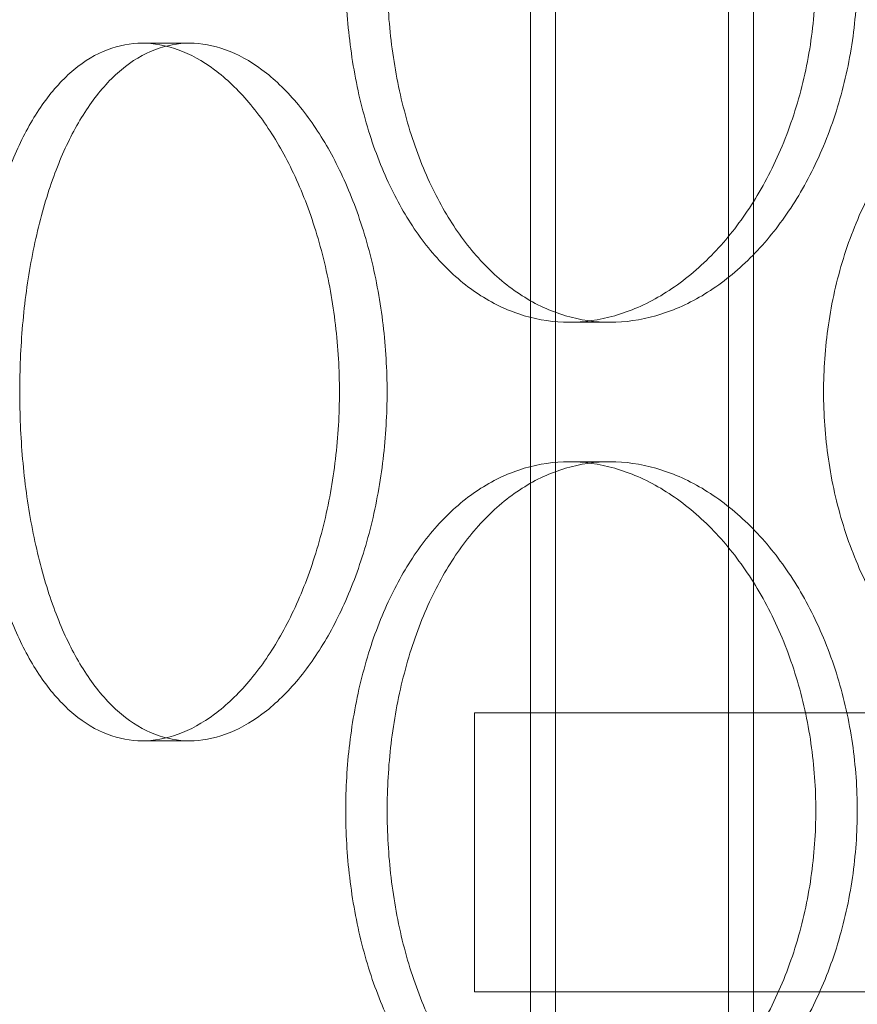
# Model space of a CAD drawing. Units: millimetres. Extents: x 47837 to 94576, y 200394 to 219357.
# Drawn here: x 56357 to 56417, y 215248 to 215318 of the extents above; entities that cross this region are included whole.
import ezdxf

# ---------------------------------------------------------------- set-up
doc = ezdxf.new("R2010")
doc.units = ezdxf.units.MM
doc.linetypes.add('DASHED', pattern=[0])
doc.layers.add('Skrytá (ISO)', color=1, linetype='DASHED', lineweight=18)

# ---------------------------------------------------------------- blocks, each defined once
blk = doc.blocks.new('ACO Oleopator G FST NS40_4000')
at = {"layer": 'Skrytá (ISO)', "ltscale": 13.13244438171387}
for p, q in [((314527.4234848116, 171165.5380299843), (314527.4234848116, 172455.5380299843)), ((314543.4234848116, 171165.5380299843), (314543.4234848116, 172455.5380299843))]:
    blk.add_line(p, q, dxfattribs=at)
at = {"layer": 'Skrytá (ISO)', "ltscale": 13.11208343505859}
for p, q in [((314529.2234848116, 171165.5380299843), (314529.2234848116, 172453.5380299843)), ((314541.6234848116, 171165.5380299843), (314541.6234848116, 172453.5380299843))]:
    blk.add_line(p, q, dxfattribs=at)
at = {"layer": 'Skrytá (ISO)', "ltscale": 0.3045040965080261}
for p, q in [((314503.0146410289, 171881.5380299843), (314499.6137724859, 171881.5380299843)), ((314530.1960325759, 171861.5380299843), (314533.1520682448, 171861.5380299843)), ((314530.1960325759, 171851.5380299843), (314533.1520682448, 171851.5380299843)), ((314503.0146410289, 171831.5380299843), (314499.6137724859, 171831.5380299843))]:
    blk.add_line(p, q, dxfattribs=at)
at = {"layer": 'Skrytá (ISO)', "ltscale": 12.76082134246826}
for p, q in [((314943.4234848116, 171833.5380299843), (314523.4234848116, 171833.5380299843)), ((314523.4234848116, 171813.5380299843), (314943.4234848116, 171813.5380299843))]:
    blk.add_line(p, q, dxfattribs=at)
at = {"layer": 'Skrytá (ISO)', "ltscale": 1.522920489311218}
for p, q in [((314523.4234848116, 171813.5380299843), (314523.4234848116, 171833.5380299843)), ((314527.4234848116, 171813.5380299843), (314527.4234848116, 171833.5380299843))]:
    blk.add_line(p, q, dxfattribs=at)
at = {"layer": 'Skrytá (ISO)', "ltscale": 5.983820915222168}
for points, knots in [([(314530.1960325759, 171861.5380299843), (314529.138022727, 171861.5380299843), (314528.0542654856, 171861.6883940273), (314525.9202211388, 171862.3214821317), (314524.8698884391, 171862.804067779), (314522.8744916969, 171864.0800091221), (314521.9277557922, 171864.8743805026), (314520.1913042187, 171866.7098327001), (314519.4015325172, 171867.7510300218), (314518.0124453204, 171869.9696934622), (314517.3656749197, 171871.2230908662), (314516.2317595449, 171873.9526774225), (314515.7444308634, 171875.4287953635), (314514.964308985, 171878.5082790361), (314514.6708210535, 171880.1141137877), (314514.2862172696, 171883.3437451815), (314514.1951666409, 171884.967569622), (314514.1951666409, 171886.5380299843), (314514.1951666409, 171888.1084903466), (314514.2862172696, 171889.732314787), (314514.6708210535, 171892.9619461809), (314514.964308985, 171894.5677809325), (314515.7444308634, 171897.6472646051), (314516.2317595449, 171899.123382546), (314517.3656749197, 171901.8529691023), (314518.0124453204, 171903.1063665063), (314519.4015325172, 171905.3250299468), (314520.1913042187, 171906.3662272685), (314521.9277557922, 171908.2016794659), (314522.8744916969, 171908.9960508465), (314524.8698884391, 171910.2719921896), (314525.9202211388, 171910.7545778369), (314528.0542654856, 171911.3876659413), (314529.138022727, 171911.5380299843), (314530.1960325759, 171911.5380299843)], [11.30730148610688, 11.30730148610688, 11.30730148610688, 11.30730148610688, 11.77843850126604, 11.77843850126604, 12.2495755164252, 12.2495755164252, 12.72071253158436, 12.72071253158436, 13.19184954674352, 13.19184954674352, 13.6629876554266, 13.6629876554266, 14.13412576410968, 14.13412576410968, 14.60526387279276, 14.60526387279276, 15.07640198147584, 15.07640198147584, 15.07640198147584, 15.54754009015891, 15.54754009015891, 16.01867819884199, 16.01867819884199, 16.48981630752507, 16.48981630752507, 16.96095441620815, 16.96095441620815, 17.43209143136731, 17.43209143136731, 17.90322844652647, 17.90322844652647, 18.37436546168563, 18.37436546168563, 18.8455024768448, 18.8455024768448, 18.8455024768448, 18.8455024768448]), ([(314530.1960325759, 171911.5380299843), (314531.2540424248, 171911.5380299843), (314532.3582102486, 171911.3876659413), (314534.5757437065, 171910.7545778369), (314535.6891011597, 171910.2719921896), (314537.8429789748, 171908.9960508465), (314538.8851541955, 171908.2016794659), (314540.8265248201, 171906.3662272685), (314541.7255682612, 171905.3250299468), (314543.3258888536, 171903.1063665063), (314544.0820190255, 171901.8529691023), (314545.4211743724, 171899.123382546), (314546.0041730234, 171897.6472646051), (314546.9432413565, 171894.5677809325), (314547.2999849931, 171892.9619461809), (314547.768399368, 171889.732314787), (314547.8799488231, 171888.1084903466), (314547.8799488231, 171884.967569622), (314547.768399368, 171883.3437451815), (314547.2999849931, 171880.1141137877), (314546.9432413565, 171878.5082790361), (314546.0041730234, 171875.4287953635), (314545.4211743724, 171873.9526774225), (314544.0820190255, 171871.2230908662), (314543.3258888536, 171869.9696934622), (314541.7255682612, 171867.7510300218), (314540.8265248201, 171866.7098327001), (314538.8851541955, 171864.8743805026), (314537.8429789748, 171864.0800091221), (314535.6891011597, 171862.804067779), (314534.5757437065, 171862.3214821317), (314532.3582102486, 171861.6883940273), (314531.2540424248, 171861.5380299843), (314530.1960325759, 171861.5380299843)], [3.76910049536896, 3.76910049536896, 3.76910049536896, 3.76910049536896, 4.240237510528122, 4.240237510528122, 4.711374525687282, 4.711374525687282, 5.182511540846443, 5.182511540846443, 5.653648556005605, 5.653648556005605, 6.124786664688683, 6.124786664688683, 6.595924773371761, 6.595924773371761, 7.06706288205484, 7.06706288205484, 7.538200990737918, 7.538200990737918, 8.009339099420997, 8.009339099420997, 8.480477208104075, 8.480477208104075, 8.951615316787153, 8.951615316787153, 9.422753425470232, 9.422753425470232, 9.893890440629391, 9.893890440629391, 10.36502745578855, 10.36502745578855, 10.83616447094771, 10.83616447094771, 11.30730148610688, 11.30730148610688, 11.30730148610688, 11.30730148610688]), ([(314530.1960325759, 171801.5380299843), (314529.138022727, 171801.5380299843), (314528.0542654856, 171801.6883940273), (314525.9202211388, 171802.3214821317), (314524.8698884391, 171802.804067779), (314522.8744916969, 171804.0800091221), (314521.9277557922, 171804.8743805026), (314520.1913042187, 171806.7098327001), (314519.4015325172, 171807.7510300218), (314518.0124453204, 171809.9696934622), (314517.3656749197, 171811.2230908662), (314516.2317595449, 171813.9526774225), (314515.7444308634, 171815.4287953635), (314514.964308985, 171818.5082790361), (314514.6708210535, 171820.1141137877), (314514.2862172696, 171823.3437451815), (314514.1951666409, 171824.967569622), (314514.1951666409, 171826.5380299843), (314514.1951666409, 171828.1084903466), (314514.2862172696, 171829.732314787), (314514.6708210535, 171832.9619461809), (314514.964308985, 171834.5677809325), (314515.7444308634, 171837.6472646051), (314516.2317595449, 171839.123382546), (314517.3656749197, 171841.8529691023), (314518.0124453204, 171843.1063665063), (314519.4015325172, 171845.3250299468), (314520.1913042187, 171846.3662272685), (314521.9277557922, 171848.2016794659), (314522.8744916969, 171848.9960508465), (314524.8698884391, 171850.2719921896), (314525.9202211388, 171850.7545778369), (314528.0542654856, 171851.3876659413), (314529.138022727, 171851.5380299843), (314530.1960325759, 171851.5380299843)], [11.30730148610688, 11.30730148610688, 11.30730148610688, 11.30730148610688, 11.77843850126604, 11.77843850126604, 12.2495755164252, 12.2495755164252, 12.72071253158437, 12.72071253158437, 13.19184954674353, 13.19184954674353, 13.66298765542661, 13.66298765542661, 14.13412576410969, 14.13412576410969, 14.60526387279277, 14.60526387279277, 15.07640198147584, 15.07640198147584, 15.07640198147584, 15.54754009015892, 15.54754009015892, 16.018678198842, 16.018678198842, 16.48981630752507, 16.48981630752507, 16.96095441620815, 16.96095441620815, 17.43209143136731, 17.43209143136731, 17.90322844652648, 17.90322844652648, 18.37436546168564, 18.37436546168564, 18.8455024768448, 18.8455024768448, 18.8455024768448, 18.8455024768448]), ([(314530.1960325759, 171851.5380299843), (314531.2540424248, 171851.5380299843), (314532.3582102486, 171851.3876659413), (314534.5757437065, 171850.7545778369), (314535.6891011597, 171850.2719921896), (314537.8429789748, 171848.9960508465), (314538.8851541955, 171848.2016794659), (314540.8265248201, 171846.3662272685), (314541.7255682612, 171845.3250299468), (314543.3258888536, 171843.1063665063), (314544.0820190255, 171841.8529691023), (314545.4211743724, 171839.123382546), (314546.0041730234, 171837.6472646051), (314546.9432413565, 171834.5677809325), (314547.2999849931, 171832.9619461809), (314547.768399368, 171829.732314787), (314547.8799488231, 171828.1084903466), (314547.8799488231, 171824.967569622), (314547.768399368, 171823.3437451815), (314547.2999849931, 171820.1141137877), (314546.9432413565, 171818.5082790361), (314546.0041730234, 171815.4287953635), (314545.4211743724, 171813.9526774225), (314544.0820190255, 171811.2230908662), (314543.3258888536, 171809.9696934622), (314541.7255682612, 171807.7510300218), (314540.8265248201, 171806.7098327001), (314538.8851541955, 171804.8743805026), (314537.8429789748, 171804.0800091221), (314535.6891011597, 171802.804067779), (314534.5757437065, 171802.3214821317), (314532.3582102486, 171801.6883940273), (314531.2540424248, 171801.5380299843), (314530.1960325759, 171801.5380299843)], [3.76910049536896, 3.76910049536896, 3.76910049536896, 3.76910049536896, 4.240237510528122, 4.240237510528122, 4.711374525687282, 4.711374525687282, 5.182511540846443, 5.182511540846443, 5.653648556005605, 5.653648556005605, 6.124786664688683, 6.124786664688683, 6.595924773371761, 6.595924773371761, 7.06706288205484, 7.06706288205484, 7.538200990737918, 7.538200990737918, 8.009339099420997, 8.009339099420997, 8.480477208104075, 8.480477208104075, 8.951615316787153, 8.951615316787153, 9.422753425470232, 9.422753425470232, 9.893890440629395, 9.893890440629395, 10.36502745578856, 10.36502745578856, 10.83616447094772, 10.83616447094772, 11.30730148610688, 11.30730148610688, 11.30730148610688, 11.30730148610688])]:
    blk.add_open_spline(points, degree=3, knots=knots, dxfattribs=at)
at = {"layer": 'Skrytá (ISO)', "ltscale": 15.19939517974854}
for points, knots in [([(314517.1636761478, 171886.5380299843), (314517.1636761478, 171884.9675417223), (314517.2545774201, 171883.3436968111), (314517.6385654617, 171880.1140415422), (314517.9315873911, 171878.5082033466), (314518.7105326987, 171875.4287274469), (314519.1971509929, 171873.9526202325), (314520.3295370346, 171871.223060425), (314520.9754900993, 171869.9696788743), (314522.3629934212, 171867.7510447658), (314523.1519458264, 171866.7098575282), (314524.8868637928, 171864.8744148751), (314525.8328870133, 171864.0800428926), (314527.8271072154, 171862.8040934654), (314528.8769764862, 171862.3215003418), (314531.0104197451, 171861.6883993473), (314532.0940397488, 171861.5380299843), (314534.2100967407, 171861.5380299843), (314535.3144292729, 171861.6883993473), (314537.5325960245, 171862.3215003418), (314538.6464216924, 171862.8040934654), (314540.801465884, 171864.0800428926), (314541.844339497, 171864.8744148751), (314543.7872077511, 171866.7098575282), (314544.6870490311, 171867.7510447658), (314546.2889139767, 171869.9696788743), (314547.0458479199, 171871.223060425), (314548.3865196447, 171873.9526202325), (314548.970229387, 171875.4287274469), (314549.9104850627, 171878.5082033466), (314550.2677047654, 171880.1140415422), (314550.7367522968, 171883.3436968111), (314550.8484583301, 171884.9675417223), (314550.8484583301, 171888.1085182463), (314550.7367522968, 171889.7323631575), (314550.2677047654, 171892.9620184264), (314549.9104850627, 171894.5678566219), (314548.970229387, 171897.6473325217), (314548.3865196447, 171899.1234397361), (314547.0458479199, 171901.8529995435), (314546.2889139767, 171903.1063810943), (314544.6870490311, 171905.3250152028), (314543.7872077511, 171906.3662024403), (314541.844339497, 171908.2016450935), (314540.801465884, 171908.996017076), (314538.6464216924, 171910.2719665031), (314537.5325960245, 171910.7545596267), (314535.3144292729, 171911.3876606213), (314534.2100967407, 171911.5380299843), (314532.0940397488, 171911.5380299843), (314531.0104197451, 171911.3876606213), (314528.8769764862, 171910.7545596267), (314527.8271072154, 171910.2719665031), (314525.8328870133, 171908.996017076), (314524.8868637928, 171908.2016450935), (314523.1519458264, 171906.3662024403), (314522.3629934212, 171905.3250152028), (314520.9754900993, 171903.1063810943), (314520.3295370346, 171901.8529995435), (314519.1971509929, 171899.1234397361), (314518.7105326987, 171897.6473325217), (314517.9315873911, 171894.5678566219), (314517.6385654617, 171892.9620184264), (314517.2545774201, 171889.7323631575), (314517.1636761478, 171888.1085182463), (314517.1636761478, 171886.5380299843)], [0, 0, 0, 0, 0.4711464785931315, 0.4711464785931315, 0.942292957186263, 0.942292957186263, 1.413439435779395, 1.413439435779395, 1.884585914372526, 1.884585914372526, 2.355731233147789, 2.355731233147789, 2.826876551923052, 2.826876551923052, 3.298021870698315, 3.298021870698315, 3.769167189473577, 3.769167189473577, 4.240312508248841, 4.240312508248841, 4.711457827024105, 4.711457827024105, 5.182603145799368, 5.182603145799368, 5.653748464574632, 5.653748464574632, 6.124894943167764, 6.124894943167764, 6.596041421760894, 6.596041421760894, 7.067187900354026, 7.067187900354026, 7.538334378947157, 7.538334378947157, 8.00948085754029, 8.00948085754029, 8.48062733613342, 8.48062733613342, 8.95177381472655, 8.95177381472655, 9.422920293319681, 9.422920293319681, 9.894065612094945, 9.894065612094945, 10.36521093087021, 10.36521093087021, 10.83635624964547, 10.83635624964547, 11.30750156842074, 11.30750156842074, 11.778646887196, 11.778646887196, 12.24979220597126, 12.24979220597126, 12.72093752474652, 12.72093752474652, 13.19208284352179, 13.19208284352179, 13.66322932211492, 13.66322932211492, 14.13437580070805, 14.13437580070805, 14.60552227930118, 14.60552227930118, 15.07666875789431, 15.07666875789431, 15.07666875789431, 15.07666875789431]), ([(314517.1579563558, 171856.5380299843), (314517.1579563558, 171858.1085182463), (314517.06682896, 171859.7323631575), (314516.6846141731, 171862.9620184264), (314516.3936324643, 171864.5678566219), (314515.6291400793, 171867.6473325217), (314515.1551068155, 171869.1234397361), (314514.0690568631, 171871.8529995435), (314513.4571014566, 171873.1063810943), (314512.165831411, 171875.3250152028), (314511.4422238348, 171876.3662024403), (314509.885673698, 171878.2016450935), (314509.0528899162, 171878.996017076), (314507.3392400228, 171880.2719665031), (314506.4570837827, 171880.7545596267), (314504.7081526584, 171881.3876606213), (314503.8413945262, 171881.5380299843), (314502.1878875316, 171881.5380299843), (314501.3449588094, 171881.3876606213), (314499.6935006164, 171880.7545596267), (314498.8849251186, 171880.2719665031), (314497.3563004779, 171878.996017076), (314496.6349414184, 171878.2016450935), (314495.3176345354, 171876.3662024403), (314494.7216027155, 171875.3250152028), (314493.6769520564, 171873.1063810943), (314493.1926782549, 171871.8529995435), (314492.3462574229, 171869.1234397361), (314491.9839262117, 171867.6473325217), (314491.4050186497, 171864.5678566219), (314491.1878953826, 171862.9620184264), (314490.9035400856, 171859.7323631575), (314490.836348212, 171858.1085182463), (314490.836348212, 171854.9675417223), (314490.9035400856, 171853.3436968111), (314491.1878953826, 171850.1140415422), (314491.4050186497, 171848.5082033466), (314491.9839262117, 171845.4287274469), (314492.3462574229, 171843.9526202325), (314493.1926782549, 171841.223060425), (314493.6769520564, 171839.9696788743), (314494.7216027155, 171837.7510447658), (314495.3176345354, 171836.7098575282), (314496.6349414184, 171834.8744148751), (314497.3563004779, 171834.0800428926), (314498.8849251186, 171832.8040934654), (314499.6935006164, 171832.3215003418), (314501.3449588094, 171831.6883993473), (314502.1878875316, 171831.5380299843), (314503.8413945262, 171831.5380299843), (314504.7081526584, 171831.6883993473), (314506.4570837827, 171832.3215003418), (314507.3392400228, 171832.8040934654), (314509.0528899162, 171834.0800428926), (314509.885673698, 171834.8744148751), (314511.4422238348, 171836.7098575282), (314512.165831411, 171837.7510447658), (314513.4571014566, 171839.9696788743), (314514.0690568631, 171841.223060425), (314515.1551068155, 171843.9526202325), (314515.6291400793, 171845.4287274469), (314516.3936324643, 171848.5082033466), (314516.6846141731, 171850.1140415422), (314517.06682896, 171853.3436968111), (314517.1579563558, 171854.9675417223), (314517.1579563558, 171856.5380299843)], [0, 0, 0, 0, 0.4711464785931314, 0.4711464785931314, 0.9422929571862628, 0.9422929571862628, 1.413439435779394, 1.413439435779394, 1.884585914372526, 1.884585914372526, 2.35573123314779, 2.35573123314779, 2.826876551923054, 2.826876551923054, 3.298021870698318, 3.298021870698318, 3.769167189473582, 3.769167189473582, 4.240312508248845, 4.240312508248845, 4.711457827024107, 4.711457827024107, 5.182603145799369, 5.182603145799369, 5.653748464574632, 5.653748464574632, 6.124894943167764, 6.124894943167764, 6.596041421760895, 6.596041421760895, 7.067187900354027, 7.067187900354027, 7.538334378947158, 7.538334378947158, 8.00948085754029, 8.00948085754029, 8.480627336133422, 8.480627336133422, 8.951773814726554, 8.951773814726554, 9.422920293319685, 9.422920293319685, 9.894065612094947, 9.894065612094947, 10.36521093087021, 10.36521093087021, 10.83635624964547, 10.83635624964547, 11.30750156842073, 11.30750156842073, 11.778646887196, 11.778646887196, 12.24979220597126, 12.24979220597126, 12.72093752474652, 12.72093752474652, 13.19208284352179, 13.19208284352179, 13.66322932211492, 13.66322932211492, 14.13437580070805, 14.13437580070805, 14.60552227930118, 14.60552227930118, 15.07666875789432, 15.07666875789432, 15.07666875789432, 15.07666875789432]), ([(314517.1636761478, 171826.5380299843), (314517.1636761478, 171824.9675417223), (314517.2545774201, 171823.3436968111), (314517.6385654617, 171820.1140415422), (314517.9315873911, 171818.5082033466), (314518.7105326987, 171815.4287274469), (314519.1971509929, 171813.9526202325), (314520.3295370346, 171811.223060425), (314520.9754900993, 171809.9696788743), (314522.3629934212, 171807.7510447658), (314523.1519458264, 171806.7098575282), (314524.8868637928, 171804.8744148751), (314525.8328870133, 171804.0800428926), (314527.8271072154, 171802.8040934654), (314528.8769764862, 171802.3215003418), (314531.0104197451, 171801.6883993473), (314532.0940397488, 171801.5380299843), (314534.2100967407, 171801.5380299843), (314535.3144292729, 171801.6883993473), (314537.5325960245, 171802.3215003418), (314538.6464216924, 171802.8040934654), (314540.801465884, 171804.0800428926), (314541.844339497, 171804.8744148751), (314543.7872077511, 171806.7098575282), (314544.6870490311, 171807.7510447658), (314546.2889139767, 171809.9696788743), (314547.0458479199, 171811.223060425), (314548.3865196447, 171813.9526202325), (314548.970229387, 171815.4287274469), (314549.9104850627, 171818.5082033466), (314550.2677047654, 171820.1140415422), (314550.7367522968, 171823.3436968111), (314550.8484583301, 171824.9675417223), (314550.8484583301, 171828.1085182463), (314550.7367522968, 171829.7323631575), (314550.2677047654, 171832.9620184264), (314549.9104850627, 171834.5678566219), (314548.970229387, 171837.6473325217), (314548.3865196447, 171839.1234397361), (314547.0458479199, 171841.8529995435), (314546.2889139767, 171843.1063810943), (314544.6870490311, 171845.3250152028), (314543.7872077511, 171846.3662024403), (314541.844339497, 171848.2016450935), (314540.801465884, 171848.996017076), (314538.6464216924, 171850.2719665031), (314537.5325960245, 171850.7545596267), (314535.3144292729, 171851.3876606213), (314534.2100967407, 171851.5380299843), (314532.0940397488, 171851.5380299843), (314531.0104197451, 171851.3876606213), (314528.8769764862, 171850.7545596267), (314527.8271072154, 171850.2719665031), (314525.8328870133, 171848.996017076), (314524.8868637928, 171848.2016450935), (314523.1519458264, 171846.3662024403), (314522.3629934212, 171845.3250152028), (314520.9754900993, 171843.1063810943), (314520.3295370346, 171841.8529995435), (314519.1971509929, 171839.1234397361), (314518.7105326987, 171837.6473325217), (314517.9315873911, 171834.5678566219), (314517.6385654617, 171832.9620184264), (314517.2545774201, 171829.7323631575), (314517.1636761478, 171828.1085182463), (314517.1636761478, 171826.5380299843)], [0, 0, 0, 0, 0.4711464785931331, 0.4711464785931331, 0.9422929571862663, 0.9422929571862663, 1.413439435779399, 1.413439435779399, 1.884585914372533, 1.884585914372533, 2.355731233147794, 2.355731233147794, 2.826876551923055, 2.826876551923055, 3.298021870698316, 3.298021870698316, 3.769167189473578, 3.769167189473578, 4.24031250824884, 4.24031250824884, 4.711457827024102, 4.711457827024102, 5.182603145799364, 5.182603145799364, 5.653748464574627, 5.653748464574627, 6.12489494316776, 6.12489494316776, 6.596041421760893, 6.596041421760893, 7.067187900354027, 7.067187900354027, 7.53833437894716, 7.53833437894716, 8.009480857540291, 8.009480857540291, 8.480627336133422, 8.480627336133422, 8.951773814726554, 8.951773814726554, 9.422920293319685, 9.422920293319685, 9.894065612094948, 9.894065612094948, 10.36521093087021, 10.36521093087021, 10.83635624964548, 10.83635624964548, 11.30750156842074, 11.30750156842074, 11.778646887196, 11.778646887196, 12.24979220597127, 12.24979220597127, 12.72093752474653, 12.72093752474653, 13.19208284352179, 13.19208284352179, 13.66322932211492, 13.66322932211492, 14.13437580070805, 14.13437580070805, 14.60552227930119, 14.60552227930119, 15.07666875789432, 15.07666875789432, 15.07666875789432, 15.07666875789432])]:
    blk.add_open_spline(points, degree=3, knots=knots, dxfattribs=at)
at = {"layer": 'Skrytá (ISO)', "ltscale": 15.19915962219238}
for points, knots in [([(314513.7427368753, 171856.5380299843), (314513.7427368753, 171854.967569622), (314513.6517882873, 171853.3437451815), (314513.2702987225, 171850.1141137877), (314512.9798628624, 171848.5082790361), (314512.216734507, 171845.4287953635), (314511.7435192118, 171843.9526774225), (314510.6592162168, 171841.2230908662), (314510.0481880387, 171839.9696934622), (314508.7587020384, 171837.7510300218), (314508.0360163219, 171836.7098327001), (314506.4811958215, 171834.8743805026), (314505.6492181654, 171834.0800091221), (314503.9369120438, 171832.804067779), (314503.0552935935, 171832.3214821317), (314501.3070851197, 171831.6883940273), (314500.4405114123, 171831.5380299843), (314498.7870335596, 171831.5380299843), (314497.9439418786, 171831.6883940273), (314496.2917862009, 171832.3214821317), (314495.482676653, 171832.804067779), (314493.9527002987, 171834.0800091221), (314493.2305239455, 171834.8743805026), (314491.9114593129, 171836.7098327001), (314491.3144888663, 171837.7510300218), (314490.2680232793, 171839.9696934622), (314489.7828116498, 171841.2230908662), (314488.934633737, 171843.9526774225), (314488.5714851075, 171845.4287953635), (314487.991221933, 171848.5082790361), (314487.7735606813, 171850.1141137877), (314487.4884937697, 171853.3437451815), (314487.4211287314, 171854.967569622), (314487.4211287314, 171858.1084903466), (314487.4884937697, 171859.732314787), (314487.7735606813, 171862.9619461809), (314487.991221933, 171864.5677809325), (314488.5714851075, 171867.6472646051), (314488.934633737, 171869.123382546), (314489.7828116498, 171871.8529691023), (314490.2680232793, 171873.1063665063), (314491.3144888663, 171875.3250299468), (314491.9114593129, 171876.3662272685), (314493.2305239455, 171878.2016794659), (314493.9527002987, 171878.9960508465), (314495.482676653, 171880.2719921896), (314496.2917862009, 171880.7545778369), (314497.9439418786, 171881.3876659413), (314498.7870335596, 171881.5380299843), (314500.4405114123, 171881.5380299843), (314501.3070851197, 171881.3876659413), (314503.0552935935, 171880.7545778369), (314503.9369120438, 171880.2719921896), (314505.6492181654, 171878.9960508465), (314506.4811958215, 171878.2016794659), (314508.0360163219, 171876.3662272685), (314508.7587020384, 171875.3250299468), (314510.0481880387, 171873.1063665063), (314510.6592162168, 171871.8529691023), (314511.7435192118, 171869.123382546), (314512.216734507, 171867.6472646051), (314512.9798628624, 171864.5677809325), (314513.2702987225, 171862.9619461809), (314513.6517882873, 171859.732314787), (314513.7427368753, 171858.1084903466), (314513.7427368753, 171856.5380299843)], [0, 0, 0, 0, 0.4711381086830779, 0.4711381086830779, 0.9422762173661559, 0.9422762173661559, 1.413414326049234, 1.413414326049234, 1.884552434732312, 1.884552434732312, 2.355689449891474, 2.355689449891474, 2.826826465050637, 2.826826465050637, 3.297963480209799, 3.297963480209799, 3.769100495368961, 3.769100495368961, 4.240237510528122, 4.240237510528122, 4.711374525687284, 4.711374525687284, 5.182511540846445, 5.182511540846445, 5.653648556005606, 5.653648556005606, 6.124786664688685, 6.124786664688685, 6.595924773371763, 6.595924773371763, 7.067062882054842, 7.067062882054842, 7.53820099073792, 7.53820099073792, 8.009339099420998, 8.009339099420998, 8.480477208104077, 8.480477208104077, 8.951615316787155, 8.951615316787155, 9.422753425470233, 9.422753425470233, 9.893890440629395, 9.893890440629395, 10.36502745578856, 10.36502745578856, 10.83616447094772, 10.83616447094772, 11.30730148610688, 11.30730148610688, 11.77843850126604, 11.77843850126604, 12.2495755164252, 12.2495755164252, 12.72071253158437, 12.72071253158437, 13.19184954674353, 13.19184954674353, 13.66298765542661, 13.66298765542661, 14.13412576410969, 14.13412576410969, 14.60526387279277, 14.60526387279277, 15.07640198147584, 15.07640198147584, 15.07640198147584, 15.07640198147584]), ([(314588.3356233542, 171856.5380299843), (314588.3356233542, 171854.967569622), (314588.2072717148, 171853.3437451815), (314587.6678838194, 171850.1141137877), (314587.2569808829, 171848.5082790361), (314586.1739514181, 171845.4287953635), (314585.5010227311, 171843.9526774225), (314583.9526183614, 171841.2230908662), (314583.0771353018, 171839.9696934622), (314581.2204771159, 171837.7510300218), (314580.1756917963, 171836.7098327001), (314577.9138820958, 171834.8743805026), (314576.6969993375, 171834.0800091221), (314574.1748975547, 171832.804067779), (314572.8677151512, 171832.3214821317), (314570.2563721515, 171831.6883940273), (314568.9522113223, 171831.5380299843), (314566.4457082923, 171831.5380299843), (314565.1581915435, 171831.6883940273), (314562.6149308483, 171832.3214821317), (314561.3591428172, 171832.804067779), (314558.9662765301, 171834.0800091221), (314557.8272210296, 171834.8743805026), (314555.7325152908, 171836.7098327001), (314554.7768370625, 171837.7510300218), (314553.0924319544, 171839.9696934622), (314552.3061277726, 171841.2230908662), (314550.9250890639, 171843.9526774225), (314550.3301757242, 171845.4287953635), (314549.3767612568, 171848.5082790361), (314549.0174410252, 171850.1141137877), (314548.5463975894, 171853.3437451815), (314548.4347619902, 171854.967569622), (314548.4347619902, 171858.1084903466), (314548.5463975894, 171859.732314787), (314549.0174410252, 171862.9619461809), (314549.3767612568, 171864.5677809325), (314550.3301757242, 171867.6472646051), (314550.9250890639, 171869.123382546), (314552.3061277726, 171871.8529691023), (314553.0924319544, 171873.1063665063), (314554.7768370625, 171875.3250299468), (314555.7325152908, 171876.3662272685), (314557.8272210296, 171878.2016794659), (314558.9662765301, 171878.9960508465), (314561.3591428172, 171880.2719921896), (314562.6149308483, 171880.7545778369), (314565.1581915435, 171881.3876659413), (314566.4457082923, 171881.5380299843), (314568.9522113223, 171881.5380299843), (314570.2563721515, 171881.3876659413), (314572.8677151512, 171880.7545778369), (314574.1748975547, 171880.2719921896), (314576.6969993375, 171878.9960508465), (314577.9138820958, 171878.2016794659), (314580.1756917963, 171876.3662272685), (314581.2204771159, 171875.3250299468), (314583.0771353018, 171873.1063665063), (314583.9526183614, 171871.8529691023), (314585.5010227311, 171869.123382546), (314586.1739514181, 171867.6472646051), (314587.2569808829, 171864.5677809325), (314587.6678838194, 171862.9619461809), (314588.2072717148, 171859.732314787), (314588.3356233542, 171858.1084903466), (314588.3356233542, 171856.5380299843)], [0, 0, 0, 0, 0.471138108683078, 0.471138108683078, 0.9422762173661561, 0.9422762173661561, 1.413414326049234, 1.413414326049234, 1.884552434732312, 1.884552434732312, 2.355689449891475, 2.355689449891475, 2.826826465050637, 2.826826465050637, 3.2979634802098, 3.2979634802098, 3.769100495368962, 3.769100495368962, 4.240237510528123, 4.240237510528123, 4.711374525687284, 4.711374525687284, 5.182511540846445, 5.182511540846445, 5.653648556005606, 5.653648556005606, 6.124786664688685, 6.124786664688685, 6.595924773371763, 6.595924773371763, 7.067062882054842, 7.067062882054842, 7.53820099073792, 7.53820099073792, 8.009339099420998, 8.009339099420998, 8.480477208104077, 8.480477208104077, 8.951615316787155, 8.951615316787155, 9.422753425470233, 9.422753425470233, 9.893890440629395, 9.893890440629395, 10.36502745578855, 10.36502745578855, 10.83616447094771, 10.83616447094771, 11.30730148610688, 11.30730148610688, 11.77843850126604, 11.77843850126604, 12.2495755164252, 12.2495755164252, 12.72071253158436, 12.72071253158436, 13.19184954674353, 13.19184954674353, 13.6629876554266, 13.6629876554266, 14.13412576410968, 14.13412576410968, 14.60526387279276, 14.60526387279276, 15.07640198147584, 15.07640198147584, 15.07640198147584, 15.07640198147584])]:
    blk.add_open_spline(points, degree=3, knots=knots, dxfattribs=at)

msp = doc.modelspace()

# ---------------------------------------------------------------- block references
msp.add_blockref('ACO Oleopator G FST NS40_4000', (-258134.2163285787, 43434.86492094665))

doc.saveas('drawing.dxf')
